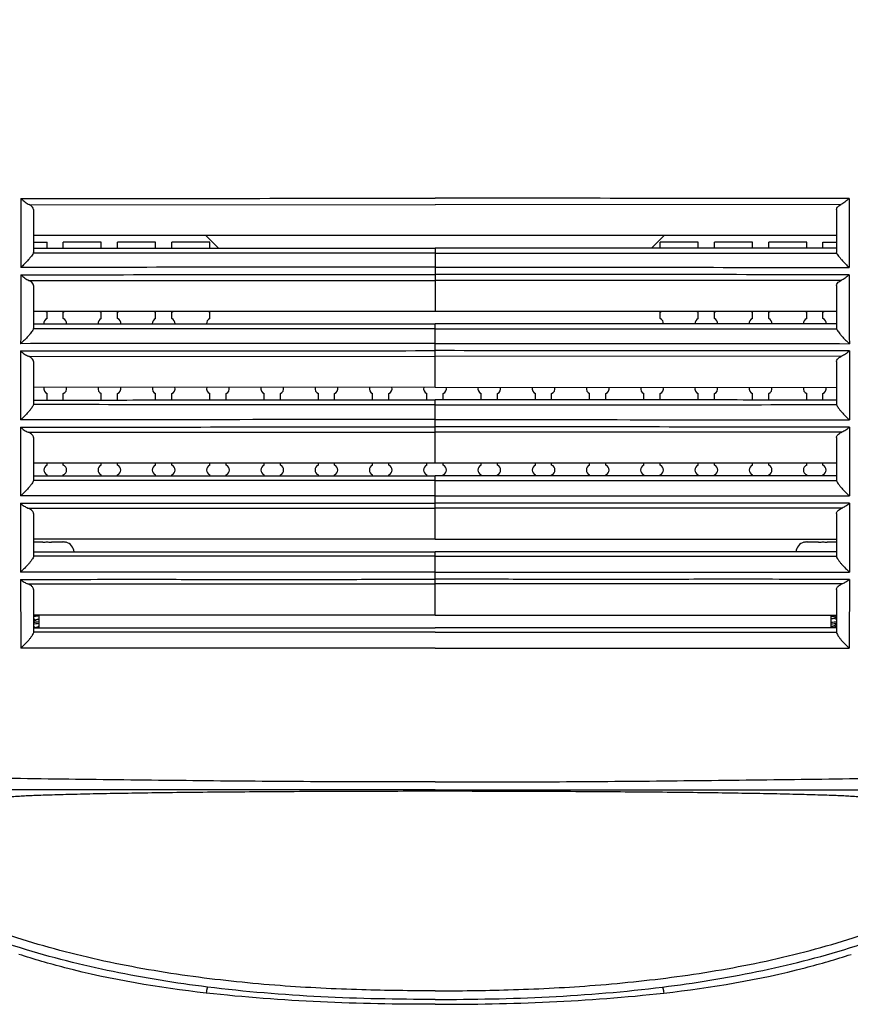
# Model space of a CAD drawing. Units: millimetres. Extents: x 14 to 1668, y 16 to 1174.
# Drawn here: x 318 to 394, y 466 to 557 of the extents above; entities that cross this region are included whole.
import ezdxf

# ---------------------------------------------------------------- set-up
doc = ezdxf.new("R2010")
doc.units = ezdxf.units.MM
for name, color, linetype in [('02___PRT_ALL_AXES', 7, 'Continuous'), ('06___PRT_ALL_SURFS', 7, 'Continuous'), ('SLD-0', 7, 'Continuous')]:
    doc.layers.add(name, color=color, linetype=linetype)
doc.layers.add('粗实线', color=7, linetype='Continuous', lineweight=30)
doc.styles.add('SLDTEXTSTYLE0', font='TXT', dxfattribs={"width": 0.605})
doc.dimstyles.new('SLDDIMSTYLE0', dxfattribs={"dimtxt": 10, "dimasz": 10, "dimexe": 0, "dimexo": 0.0625, "dimgap": 2.5, "dimtad": 1, "dimdec": 0, "dimrnd": 1e-09, "dimzin": 12, "dimdsep": 46, "dimtxsty": 'SLDTEXTSTYLE0', "dimsah": 1, "dimcen": 0.09, "dimadec": 0, "dimazin": 3, "dimtfac": 1, "dimtdec": 1, "dimtofl": 0, "dimtmove": 0, "dimatfit": 3, "dimfxl": 0, "dimfrac": 2, "dimtolj": 1, "dimtzin": 12, "dimarcsym": 0})

# ---------------------------------------------------------------- blocks, each defined once
blk = doc.blocks.new('_D_5')
at = {"layer": '粗实线'}
for p, q in [((498.997, 524.594), (498.395, 757.462)), ((213.056, 523.855), (212.454, 756.722)), ((498.397, 756.462), (212.457, 755.723))]:
    blk.add_line(p, q, dxfattribs=at)
for points in [[(212.457, 755.723), (222.462, 753.748), (222.451, 757.748)], [(498.397, 756.462), (488.392, 758.436), (488.403, 754.436)]]:
    blk.add_solid(points, dxfattribs=at)
at = {"layer": '粗实线', "char_height": 10, "attachment_point": 1, "rotation": 0.1481, "style": 'SLDTEXTSTYLE0'}
for s, insert in [('286', (315.114, 768.879)), ('mm', (333.906, 768.927))]:
    blk.add_mtext(s, dxfattribs=dict(at, insert=insert))

msp = doc.modelspace()

# ---------------------------------------------------------------- linework, layer by layer
at = {"layer": '02___PRT_ALL_AXES', "color": 7, "linetype": 'Continuous'}
for p, q in [((320.289, 535.619), (320.289, 536.161)), ((321.789, 535.619), (321.789, 536.161)), ((325.289, 535.619), (325.289, 536.161)), ((326.789, 535.619), (326.789, 536.161)), ((330.289, 535.619), (330.289, 536.161)), ((331.789, 535.619), (331.789, 536.161)), ((335.289, 535.619), (335.289, 536.161)), ((376.789, 535.619), (376.789, 536.161)), ((380.289, 535.619), (380.289, 536.161)), ((381.789, 535.619), (381.789, 536.161)), ((385.289, 535.619), (385.289, 536.161)), ((386.789, 535.619), (386.789, 536.161)), ((390.289, 535.619), (390.289, 536.161)), ((391.789, 535.619), (391.789, 536.161)), ((320.289, 529.12), (320.289, 529.703)), ((321.789, 529.12), (321.789, 529.703)), ((325.289, 529.12), (325.289, 529.703)), ((326.789, 529.12), (326.789, 529.703)), ((330.289, 529.12), (330.289, 529.703)), ((331.789, 529.12), (331.789, 529.703)), ((335.289, 529.12), (335.289, 529.703)), ((376.789, 529.12), (376.789, 529.703)), ((380.289, 529.12), (380.289, 529.703)), ((381.789, 529.12), (381.789, 529.703)), ((385.289, 529.12), (385.289, 529.703)), ((386.789, 529.12), (386.789, 529.703)), ((390.289, 529.12), (390.289, 529.703)), ((391.789, 529.12), (391.789, 529.703)), ((320.289, 521.62), (320.289, 522.203)), ((321.789, 521.62), (321.789, 522.203)), ((325.289, 521.62), (325.289, 522.203)), ((326.789, 521.62), (326.789, 522.203)), ((330.289, 521.62), (330.289, 522.203)), ((331.789, 521.62), (331.789, 522.203)), ((335.289, 521.62), (335.289, 522.203)), ((336.789, 521.62), (336.789, 522.203)), ((340.289, 521.62), (340.289, 522.203)), ((341.789, 521.62), (341.789, 522.203)), ((345.289, 521.62), (345.289, 522.203)), ((346.789, 521.62), (346.789, 522.203)), ((350.289, 521.62), (350.289, 522.203)), ((351.789, 521.62), (351.789, 522.203)), ((355.289, 521.62), (355.289, 522.203)), ((356.789, 521.62), (356.789, 522.203)), ((360.289, 521.62), (360.289, 522.203)), ((361.789, 521.62), (361.789, 522.203)), ((365.289, 521.62), (365.289, 522.203)), ((366.789, 521.62), (366.789, 522.203)), ((370.289, 521.62), (370.289, 522.203)), ((371.789, 521.62), (371.789, 522.203)), ((375.289, 521.62), (375.289, 522.203)), ((376.789, 521.62), (376.789, 522.203)), ((380.289, 521.62), (380.289, 522.203)), ((381.789, 521.62), (381.789, 522.203)), ((385.289, 521.62), (385.289, 522.203)), ((386.789, 521.62), (386.789, 522.203)), ((390.289, 521.62), (390.289, 522.203)), ((391.789, 521.62), (391.789, 522.203)), ((320.289, 515.62), (320.289, 515.783)), ((321.789, 515.62), (321.789, 515.783)), ((325.289, 515.62), (325.289, 515.783)), ((326.789, 515.62), (326.789, 515.783)), ((330.289, 515.62), (330.289, 515.783)), ((331.789, 515.62), (331.789, 515.783)), ((335.289, 515.62), (335.289, 515.783)), ((336.789, 515.62), (336.789, 515.783)), ((340.289, 515.62), (340.289, 515.783)), ((341.789, 515.62), (341.789, 515.782)), ((345.289, 515.62), (345.289, 515.782)), ((346.789, 515.62), (346.789, 515.782)), ((350.289, 515.62), (350.289, 515.782)), ((351.789, 515.62), (351.789, 515.782)), ((355.289, 515.62), (355.289, 515.783)), ((356.789, 515.62), (356.789, 515.783)), ((360.289, 515.62), (360.289, 515.782)), ((361.789, 515.62), (361.789, 515.782)), ((365.289, 515.62), (365.289, 515.782)), ((366.789, 515.62), (366.789, 515.782)), ((370.289, 515.62), (370.289, 515.782)), ((371.789, 515.62), (371.789, 515.783)), ((375.289, 515.62), (375.289, 515.783)), ((376.789, 515.62), (376.789, 515.783)), ((380.289, 515.62), (380.289, 515.783)), ((381.789, 515.62), (381.789, 515.783)), ((385.289, 515.62), (385.289, 515.783)), ((386.789, 515.62), (386.789, 515.783)), ((390.289, 515.62), (390.289, 515.783)), ((391.789, 515.62), (391.789, 515.783)), ((320.289, 514.619), (320.289, 514.703)), ((321.789, 514.619), (321.789, 514.703)), ((325.289, 514.618), (325.289, 514.703)), ((326.789, 514.618), (326.789, 514.703)), ((330.289, 514.619), (330.289, 514.703)), ((331.789, 514.619), (331.789, 514.703)), ((335.289, 514.619), (335.289, 514.703)), ((336.789, 514.618), (336.789, 514.703)), ((340.289, 514.618), (340.289, 514.703)), ((341.789, 514.618), (341.789, 514.703)), ((345.289, 514.619), (345.289, 514.703)), ((346.789, 514.619), (346.789, 514.703)), ((350.289, 514.619), (350.289, 514.703)), ((351.789, 514.619), (351.789, 514.703)), ((355.289, 514.619), (355.289, 514.703)), ((356.789, 514.619), (356.789, 514.703)), ((360.289, 514.619), (360.289, 514.703)), ((361.789, 514.619), (361.789, 514.703)), ((365.289, 514.619), (365.289, 514.703)), ((366.789, 514.619), (366.789, 514.703)), ((370.289, 514.618), (370.289, 514.703)), ((371.789, 514.618), (371.789, 514.703)), ((375.289, 514.618), (375.289, 514.703)), ((376.789, 514.619), (376.789, 514.703)), ((380.289, 514.619), (380.289, 514.703)), ((381.789, 514.619), (381.789, 514.703)), ((385.289, 514.618), (385.289, 514.703)), ((386.789, 514.618), (386.789, 514.703)), ((390.289, 514.619), (390.289, 514.703)), ((391.789, 514.619), (391.789, 514.703)), ((356.039, 485.581), (356.039, 485.693))]:
    msp.add_line(p, q, dxfattribs=at)
for centre, start, end in [((320.489, 528.661), 113.57818, 184.99786), ((320.489, 530.161), 230.19795, 246.42182), ((321.589, 530.161), 293.57818, 309.80205), ((321.589, 528.661), 355.02052, 66.42182), ((325.489, 528.661), 113.57818, 184.95423), ((325.489, 530.161), 230.19795, 246.42182), ((326.589, 530.161), 293.57818, 309.80205), ((326.589, 528.661), 355.06075, 66.42182), ((330.489, 528.661), 113.57818, 184.92501), ((330.489, 530.161), 230.19795, 246.42182), ((331.589, 530.161), 293.57818, 309.80205), ((331.589, 528.661), 355.06271, 66.42182), ((335.489, 528.661), 113.57818, 184.95168), ((335.489, 530.161), 230.19795, 246.42182), ((376.589, 530.161), 293.57818, 309.80205), ((376.589, 528.661), 355.04832, 66.42182), ((380.489, 528.661), 113.57818, 184.93729), ((380.489, 530.161), 230.19795, 246.42182), ((381.589, 530.161), 293.57818, 309.80205), ((381.589, 528.661), 355.07499, 66.42182), ((385.489, 528.661), 113.57818, 184.93925), ((385.489, 530.161), 230.19795, 246.42182), ((386.589, 530.161), 293.57818, 309.80205), ((386.589, 528.661), 355.04577, 66.42182), ((390.489, 528.661), 113.57818, 184.97948), ((390.489, 530.161), 230.19795, 246.42182), ((391.589, 530.161), 293.57818, 309.80205), ((391.589, 528.661), 355.00214, 66.42182), ((320.489, 522.661), 166.32502, 246.42182), ((321.589, 522.661), 293.57818, 13.74539), ((325.489, 522.661), 166.15366, 246.42182), ((326.589, 522.661), 293.57818, 13.91671), ((330.489, 522.661), 165.98235, 246.42182), ((331.589, 522.661), 293.57818, 14.08798), ((335.489, 522.661), 165.8111, 246.42182), ((336.589, 522.661), 293.57818, 14.25919), ((340.489, 522.661), 165.6399, 246.42182), ((341.589, 522.661), 293.57818, 14.43035), ((345.489, 522.661), 165.46876, 246.42182), ((346.589, 522.661), 293.57818, 14.60144), ((350.489, 522.661), 165.29768, 246.42182), ((351.589, 522.661), 293.57818, 14.77247), ((355.489, 522.661), 165.12667, 246.42182), ((356.589, 522.661), 293.57818, 14.87333), ((360.489, 522.661), 165.22753, 246.42182), ((361.589, 522.661), 293.57818, 14.70232), ((365.489, 522.661), 165.39856, 246.42182), ((366.589, 522.661), 293.57818, 14.53124), ((370.489, 522.661), 165.56965, 246.42182), ((371.589, 522.661), 293.57818, 14.3601), ((375.489, 522.661), 165.74081, 246.42182), ((376.589, 522.661), 293.57818, 14.1889), ((380.489, 522.661), 165.91202, 246.42182), ((381.589, 522.661), 293.57818, 14.01765), ((385.489, 522.661), 166.08329, 246.42182), ((386.589, 522.661), 293.57818, 13.84634), ((390.489, 522.661), 166.25461, 246.42182), ((391.589, 522.661), 293.57818, 13.67498), ((320.489, 515.161), 113.57818, 246.42182), ((321.589, 515.161), 293.57818, 66.42182), ((325.489, 515.161), 113.57818, 246.42182), ((326.589, 515.161), 293.57818, 66.42182), ((330.489, 515.161), 113.57818, 246.42182), ((331.589, 515.161), 293.57818, 66.42182), ((335.489, 515.161), 113.57818, 246.42182), ((336.589, 515.161), 293.57818, 66.42182), ((340.489, 515.161), 113.57818, 246.42182), ((341.589, 515.161), 293.57818, 66.42182), ((345.489, 515.161), 113.57818, 246.42182), ((346.589, 515.161), 293.57818, 66.42182), ((350.489, 515.161), 113.57818, 246.42182), ((351.589, 515.161), 293.57818, 66.42182), ((355.489, 515.161), 113.57818, 246.42182), ((356.589, 515.161), 293.57818, 66.42182), ((360.489, 515.161), 113.57818, 246.42182), ((361.589, 515.161), 293.57818, 66.42182), ((365.489, 515.161), 113.57818, 246.42182), ((366.589, 515.161), 293.57818, 66.42182), ((370.489, 515.161), 113.57818, 246.42182), ((371.589, 515.161), 293.57818, 66.42182), ((375.489, 515.161), 113.57818, 246.42182), ((376.589, 515.161), 293.57818, 66.42182), ((380.489, 515.161), 113.57818, 246.42182), ((381.589, 515.161), 293.57818, 66.42182), ((385.489, 515.161), 113.57818, 246.42182), ((386.589, 515.161), 293.57818, 66.42182), ((390.489, 515.161), 113.57818, 246.42182), ((391.589, 515.161), 293.57818, 66.42182)]:
    msp.add_arc(centre, 0.5, start, end, dxfattribs=at)
for points, knots in [([(316.039, 484.918), (316.039, 484.924), (316.056, 484.941), (316.12, 484.964), (316.263, 484.994), (316.503, 485.024), (316.839, 485.056), (317.268, 485.088), (317.792, 485.12), (318.407, 485.151), (319.407, 485.194), (320.875, 485.245), (322.886, 485.299), (325.217, 485.35), (327.844, 485.397), (330.744, 485.439), (333.886, 485.476), (337.243, 485.508), (342.049, 485.544), (348.335, 485.573), (353.438, 485.581), (356.039, 485.581)], [0, 0, 0, 0, 0.000523, 0.001522, 0.005228, 0.011288, 0.019713, 0.030491, 0.043595, 0.058997, 0.076665, 0.118615, 0.169047, 0.227474, 0.293341, 0.366008, 0.444782, 0.528903, 0.617561, 0.805027, 1, 1, 1, 1]), ([(356.039, 485.581), (358.64, 485.581), (363.743, 485.573), (370.029, 485.544), (374.835, 485.508), (378.192, 485.476), (381.334, 485.439), (384.234, 485.397), (386.861, 485.35), (389.192, 485.299), (391.203, 485.245), (392.671, 485.194), (393.671, 485.151), (394.286, 485.12), (394.809, 485.088), (395.239, 485.056), (395.575, 485.024), (395.815, 484.994), (395.958, 484.964), (396.022, 484.941), (396.039, 484.924), (396.039, 484.918)], [0, 0, 0, 0, 0.194974, 0.382442, 0.471099, 0.55522, 0.633994, 0.70666, 0.772526, 0.830954, 0.881386, 0.923336, 0.941003, 0.956405, 0.969509, 0.980287, 0.988712, 0.994772, 0.998478, 0.999477, 1, 1, 1, 1])]:
    msp.add_open_spline(points, degree=3, knots=knots, dxfattribs=at)
at = {"layer": '06___PRT_ALL_SURFS', "color": 7, "linetype": 'Continuous'}
for p, q in [((317.889, 540.179), (317.875, 533.826)), ((319.039, 539.165), (319.039, 535.203)), ((319.039, 532.158), (319.039, 528.209)), ((319.039, 525.149), (319.039, 521.208)), ((319.039, 518.142), (319.039, 514.216)), ((319.039, 511.138), (319.039, 507.215)), ((319.039, 504.139), (319.039, 500.208))]:
    msp.add_line(p, q, dxfattribs=at)
msp.add_arc((318.907, 521.208), 0.132, 349.90107, 359.93776, dxfattribs=at)
for points, knots in [([(317.889, 540.179), (318.012, 540.064), (318.252, 539.859), (318.516, 539.683), (318.648, 539.619)], [0, 0, 0, 0, 0.533984, 1, 1, 1, 1]), ([(319.039, 539.165), (319.039, 539.249), (318.971, 539.388), (318.816, 539.525), (318.709, 539.589), (318.648, 539.619)], [0, 0, 0, 0, 0.406334, 0.673004, 1, 1, 1, 1]), ([(319.032, 535.16), (319.018, 535.117), (318.962, 535.022), (318.855, 534.872), (318.716, 534.699), (318.503, 534.455), (318.224, 534.16), (317.991, 533.934), (317.875, 533.826)], [0, 0, 0, 0, 0.07509, 0.184177, 0.313205, 0.451017, 0.73142, 1, 1, 1, 1]), ([(317.873, 533.154), (317.872, 532.621), (317.867, 530.503), (317.862, 528.386), (317.859, 526.802)], [0, 0, 0, 0, 0.251868, 1, 1, 1, 1]), ([(317.873, 533.154), (317.991, 533.045), (318.223, 532.852), (318.48, 532.69), (318.608, 532.632)], [0, 0, 0, 0, 0.53205, 1, 1, 1, 1]), ([(319.039, 532.158), (319.039, 532.2), (319.011, 532.318), (318.863, 532.495), (318.704, 532.588), (318.608, 532.632)], [0, 0, 0, 0, 0.186717, 0.527896, 1, 1, 1, 1]), ([(319.035, 528.176), (319.024, 528.132), (318.969, 528.032), (318.863, 527.875), (318.72, 527.694), (318.503, 527.441), (318.217, 527.14), (317.978, 526.911), (317.859, 526.802)], [0, 0, 0, 0, 0.074451, 0.184606, 0.315079, 0.454053, 0.734472, 1, 1, 1, 1]), ([(317.858, 526.13), (317.857, 525.597), (317.853, 523.479), (317.849, 521.361), (317.847, 519.777)], [0, 0, 0, 0, 0.251792, 1, 1, 1, 1]), ([(317.858, 526.13), (317.971, 526.027), (318.195, 525.845), (318.444, 525.696), (318.569, 525.643)], [0, 0, 0, 0, 0.530013, 1, 1, 1, 1]), ([(319.039, 525.149), (319.039, 525.192), (319.009, 525.317), (318.847, 525.502), (318.674, 525.598), (318.569, 525.643)], [0, 0, 0, 0, 0.182391, 0.520929, 1, 1, 1, 1]), ([(319.037, 521.185), (319.029, 521.14), (318.976, 521.036), (318.87, 520.873), (318.724, 520.685), (318.503, 520.425), (318.212, 520.117), (317.969, 519.885), (317.847, 519.777)], [0, 0, 0, 0, 0.073694, 0.184664, 0.316624, 0.456695, 0.737134, 1, 1, 1, 1]), ([(317.847, 519.11), (317.846, 518.578), (317.844, 516.464), (317.843, 514.35), (317.843, 512.768)], [0, 0, 0, 0, 0.251471, 1, 1, 1, 1]), ([(317.847, 519.11), (317.956, 519.012), (318.173, 518.84), (318.416, 518.701), (318.537, 518.652)], [0, 0, 0, 0, 0.528443, 1, 1, 1, 1]), ([(319.039, 518.142), (319.039, 518.187), (319.006, 518.316), (318.833, 518.508), (318.649, 518.607), (318.537, 518.652)], [0, 0, 0, 0, 0.178861, 0.515082, 1, 1, 1, 1]), ([(319.038, 514.202), (319.038, 514.183), (319.025, 514.138), (318.975, 514.035), (318.878, 513.882), (318.733, 513.689), (318.509, 513.422), (318.214, 513.11), (317.967, 512.876), (317.843, 512.768)], [0, 0, 0, 0, 0.030552, 0.072809, 0.184134, 0.316866, 0.457926, 0.738618, 1, 1, 1, 1]), ([(317.844, 512.095), (317.844, 511.565), (317.845, 509.453), (317.847, 507.341), (317.85, 505.759)], [0, 0, 0, 0, 0.250951, 1, 1, 1, 1]), ([(317.844, 512.095), (317.95, 512.001), (318.162, 511.837), (318.397, 511.705), (318.515, 511.659)], [0, 0, 0, 0, 0.527398, 1, 1, 1, 1]), ([(319.039, 511.138), (319.039, 511.184), (319.005, 511.316), (318.824, 511.513), (318.633, 511.613), (318.515, 511.659)], [0, 0, 0, 0, 0.176933, 0.511698, 1, 1, 1, 1]), ([(319.039, 507.211), (319.039, 507.166), (318.991, 507.056), (318.89, 506.886), (318.745, 506.689), (318.521, 506.418), (318.225, 506.103), (317.975, 505.868), (317.85, 505.759)], [0, 0, 0, 0, 0.071499, 0.182408, 0.315595, 0.457152, 0.738563, 1, 1, 1, 1]), ([(317.852, 505.084), (317.956, 504.994), (318.164, 504.834), (318.395, 504.707), (318.51, 504.663)], [0, 0, 0, 0, 0.527286, 1, 1, 1, 1]), ([(319.039, 504.139), (319.039, 504.185), (319.005, 504.318), (318.822, 504.517), (318.629, 504.617), (318.511, 504.663)], [0, 0, 0, 0, 0.176736, 0.510821, 1, 1, 1, 1]), ([(319.041, 500.213), (319.041, 500.169), (319, 500.058), (318.904, 499.888), (318.763, 499.69), (318.542, 499.418), (318.247, 499.101), (317.996, 498.866), (317.87, 498.757)], [0, 0, 0, 0, 0.070945, 0.180548, 0.313022, 0.454449, 0.736749, 1, 1, 1, 1]), ([(317.856, 471.118), (316.135, 471.66), (312.732, 472.869), (308.643, 474.804), (305.58, 476.718), (303.436, 478.377), (301.524, 480.303), (300.472, 481.777), (300, 482.544)], [0, 0, 0, 0, 0.250102, 0.500109, 0.625156, 0.75017, 0.87511, 1, 1, 1, 1]), ([(335.063, 467.511), (332.152, 467.874), (326.355, 468.806), (320.654, 470.238), (317.856, 471.118)], [0, 0, 0, 0, 0.499973, 1, 1, 1, 1]), ([(334.958, 466.955), (330.574, 467.445), (324.748, 468.434), (319.095, 470.069), (317.696, 470.523)], [0, 0, 0, 0, 0.749856, 1, 1, 1, 1]), ([(335.063, 467.511), (335.059, 467.508), (335.055, 467.492), (335.046, 467.463), (335.036, 467.416), (335.017, 467.322), (334.991, 467.166), (334.969, 467.032), (334.958, 466.955)], [0, 0, 0, 0, 0.025426, 0.080313, 0.164775, 0.278269, 0.588523, 1, 1, 1, 1])]:
    msp.add_open_spline(points, degree=3, knots=knots, dxfattribs=at)
for points in [[(319.032, 535.16), (319.036, 535.174), (319.039, 535.189), (319.039, 535.203)], [(319.035, 528.176), (319.038, 528.187), (319.039, 528.198), (319.039, 528.209)], [(317.852, 505.084), (317.856, 502.975), (317.862, 500.866), (317.87, 498.757)]]:
    msp.add_open_spline(points, degree=3, dxfattribs=at)
at = {"layer": 'SLD-0', "color": 7, "linetype": 'Continuous'}
for p, q in [((394.189, 540.179), (394.203, 533.826)), ((318.648, 539.619), (356.039, 539.606)), ((393.43, 539.619), (356.039, 539.606)), ((393.039, 539.165), (393.039, 535.203)), ((393.039, 536.783), (319.039, 536.783)), ((334.918, 536.783), (336.082, 535.619)), ((375.996, 535.619), (377.16, 536.783)), ((319.039, 536.161), (320.289, 536.161)), ((319.039, 535.619), (356.039, 535.619)), ((325.289, 536.161), (321.789, 536.161)), ((330.289, 536.161), (326.789, 536.161)), ((335.289, 536.161), (331.789, 536.161)), ((393.039, 535.619), (356.039, 535.619)), ((356.039, 535.619), (356.039, 529.783)), ((380.289, 536.161), (376.789, 536.161)), ((385.289, 536.161), (381.789, 536.161)), ((390.289, 536.161), (386.789, 536.161)), ((391.789, 536.161), (393.039, 536.161)), ((356.039, 535.142), (319.032, 535.16)), ((356.039, 535.142), (393.046, 535.16)), ((318.608, 532.632), (356.039, 532.618)), ((393.47, 532.632), (356.039, 532.618)), ((393.039, 532.158), (393.039, 528.209)), ((393.039, 529.783), (319.039, 529.783)), ((356.039, 528.158), (319.035, 528.176)), ((319.039, 528.618), (356.039, 528.619)), ((393.039, 528.618), (356.039, 528.619)), ((356.039, 522.788), (356.039, 528.619)), ((356.039, 528.158), (393.043, 528.176)), ((318.569, 525.643), (356.039, 525.63)), ((393.509, 525.643), (356.039, 525.63)), ((393.039, 525.149), (393.039, 521.208)), ((356.039, 522.788), (319.039, 522.777)), ((356.039, 522.788), (393.039, 522.777)), ((356.039, 515.783), (356.039, 521.624)), ((318.537, 518.652), (356.039, 518.641)), ((393.541, 518.652), (356.039, 518.641)), ((393.039, 518.142), (393.039, 514.216)), ((393.039, 515.782), (319.039, 515.782)), ((319.039, 514.619), (356.039, 514.619)), ((393.039, 514.619), (356.039, 514.619)), ((356.039, 508.783), (356.039, 514.619)), ((319.989, 514.203), (319.039, 514.202)), ((356.039, 514.19), (319.989, 514.203)), ((356.039, 514.19), (392.089, 514.203)), ((392.089, 514.203), (393.039, 514.202)), ((356.039, 512.784), (317.843, 512.768)), ((356.039, 512.784), (394.235, 512.768)), ((317.844, 512.095), (356.039, 512.112)), ((394.234, 512.095), (356.039, 512.112)), ((318.515, 511.659), (356.039, 511.652)), ((393.563, 511.659), (356.039, 511.652)), ((393.039, 511.138), (393.039, 507.215)), ((356.039, 508.783), (319.039, 508.783)), ((319.039, 508.53), (319.889, 508.53)), ((319.889, 508.485), (319.889, 508.53)), ((320.689, 508.53), (321.735, 508.53)), ((320.689, 508.53), (320.689, 508.485)), ((322.039, 508.498), (322.039, 508.485)), ((356.039, 508.783), (393.039, 508.783)), ((390.039, 508.485), (390.039, 508.498)), ((390.343, 508.53), (391.389, 508.53)), ((391.389, 508.485), (391.389, 508.53)), ((392.189, 508.53), (392.189, 508.485)), ((392.189, 508.53), (393.039, 508.53)), ((319.039, 507.619), (356.039, 507.619)), ((393.039, 507.619), (356.039, 507.619)), ((356.039, 501.783), (356.039, 507.619)), ((319.998, 507.212), (319.039, 507.211)), ((356.039, 507.208), (319.998, 507.212)), ((356.039, 507.208), (392.08, 507.212)), ((392.08, 507.212), (393.039, 507.211)), ((318.51, 504.663), (356.039, 504.664)), ((393.568, 504.663), (356.039, 504.664)), ((393.039, 504.139), (393.039, 500.208)), ((356.039, 501.783), (319.039, 501.783)), ((319.039, 501.466), (319.165, 501.392)), ((319.168, 501.269), (319.039, 501.194)), ((319.165, 501.392), (319.271, 501.33)), ((319.307, 501.351), (319.168, 501.269)), ((319.539, 501.783), (319.539, 500.619)), ((356.039, 501.783), (393.039, 501.783)), ((392.539, 500.619), (392.539, 501.783)), ((392.771, 501.484), (392.913, 501.567)), ((392.91, 501.444), (392.807, 501.505)), ((393.039, 501.369), (392.91, 501.444)), ((392.913, 501.567), (393.039, 501.641)), ((392.913, 500.867), (393.039, 500.941)), ((319.039, 500.766), (319.165, 500.692)), ((319.039, 500.619), (356.039, 500.618)), ((319.165, 500.692), (319.271, 500.63)), ((319.307, 500.651), (319.252, 500.619)), ((393.039, 500.619), (356.039, 500.618)), ((392.771, 500.784), (392.913, 500.867)), ((392.91, 500.744), (392.807, 500.805)), ((393.039, 500.669), (392.91, 500.744))]:
    msp.add_line(p, q, dxfattribs=at)
for centre, radius, start, end in [((393.171, 521.208), 0.132, 180.06224, 190.09847), ((321.735, 507.46), 1.069, 84.44342, 90.00456), ((321.736, 507.47), 1.06, 83.95899, 84.43561), ((321.736, 507.476), 1.054, 78.84549, 83.96259), ((321.738, 507.486), 1.043, 73.24864, 78.843), ((321.789, 507.53), 1, 5.19098, 75.52244), ((390.289, 507.53), 1, 104.47751, 174.81085), ((390.34, 507.486), 1.043, 101.15701, 106.75136), ((390.342, 507.476), 1.054, 96.03741, 101.15451), ((390.342, 507.47), 1.06, 95.56439, 96.04101), ((390.343, 507.46), 1.069, 89.99544, 95.55658), ((321.482, 479.039), 22.779, 94.90238, 95.12742), ((390.469, 525.827), 24.239, 274.9069, 275.07697)]:
    msp.add_arc(centre, radius, start, end, dxfattribs=at)
for points, knots in [([(317.889, 540.179), (321.052, 540.183), (328.989, 540.192), (341.706, 540.199), (351.259, 540.205), (356.039, 540.205)], [0, 0, 0, 0, 0.248728, 0.624146, 1, 1, 1, 1]), ([(394.189, 540.179), (391.026, 540.183), (383.089, 540.192), (370.372, 540.199), (360.819, 540.205), (356.039, 540.205)], [0, 0, 0, 0, 0.248728, 0.624146, 1, 1, 1, 1]), ([(394.189, 540.179), (394.066, 540.064), (393.826, 539.859), (393.562, 539.683), (393.43, 539.619)], [0, 0, 0, 0, 0.533984, 1, 1, 1, 1]), ([(393.039, 539.165), (393.039, 539.249), (393.107, 539.388), (393.262, 539.525), (393.369, 539.589), (393.43, 539.619)], [0, 0, 0, 0, 0.406334, 0.673004, 1, 1, 1, 1]), ([(393.046, 535.16), (393.06, 535.117), (393.116, 535.022), (393.223, 534.872), (393.362, 534.699), (393.575, 534.455), (393.854, 534.16), (394.087, 533.934), (394.203, 533.826)], [0, 0, 0, 0, 0.07509, 0.184177, 0.313205, 0.451017, 0.73142, 1, 1, 1, 1]), ([(356.039, 533.854), (352.849, 533.854), (340.127, 533.853), (327.406, 533.837), (317.875, 533.826)], [0, 0, 0, 0, 0.250781, 1, 1, 1, 1]), ([(356.039, 533.854), (359.229, 533.854), (371.951, 533.853), (384.672, 533.837), (394.203, 533.826)], [0, 0, 0, 0, 0.250781, 1, 1, 1, 1]), ([(317.873, 533.154), (321.032, 533.157), (333.754, 533.17), (346.476, 533.18), (356.039, 533.18)], [0, 0, 0, 0, 0.248318, 1, 1, 1, 1]), ([(394.205, 533.154), (391.046, 533.157), (378.324, 533.17), (365.602, 533.18), (356.039, 533.18)], [0, 0, 0, 0, 0.248318, 1, 1, 1, 1]), ([(394.205, 533.154), (394.087, 533.045), (393.855, 532.852), (393.598, 532.69), (393.47, 532.632)], [0, 0, 0, 0, 0.53205, 1, 1, 1, 1]), ([(394.205, 533.154), (394.206, 532.621), (394.211, 530.503), (394.216, 528.386), (394.219, 526.802)], [0, 0, 0, 0, 0.251868, 1, 1, 1, 1]), ([(393.039, 532.158), (393.039, 532.2), (393.066, 532.318), (393.215, 532.495), (393.374, 532.588), (393.47, 532.632)], [0, 0, 0, 0, 0.186717, 0.527896, 1, 1, 1, 1]), ([(393.043, 528.176), (393.054, 528.132), (393.109, 528.032), (393.215, 527.875), (393.358, 527.694), (393.575, 527.441), (393.861, 527.14), (394.1, 526.911), (394.219, 526.802)], [0, 0, 0, 0, 0.074451, 0.184606, 0.315079, 0.454053, 0.734472, 1, 1, 1, 1]), ([(356.039, 526.832), (352.984, 526.831), (340.257, 526.823), (327.53, 526.814), (317.859, 526.804)], [0, 0, 0, 0, 0.240068, 1, 1, 1, 1]), ([(356.039, 526.832), (359.094, 526.831), (371.821, 526.823), (384.548, 526.814), (394.219, 526.804)], [0, 0, 0, 0, 0.240068, 1, 1, 1, 1]), ([(317.858, 526.13), (321.028, 526.134), (333.755, 526.146), (346.482, 526.155), (356.039, 526.161)], [0, 0, 0, 0, 0.249099, 1, 1, 1, 1]), ([(394.22, 526.13), (391.05, 526.134), (378.323, 526.146), (365.596, 526.155), (356.039, 526.161)], [0, 0, 0, 0, 0.249099, 1, 1, 1, 1]), ([(393.039, 525.149), (393.039, 525.192), (393.069, 525.317), (393.231, 525.502), (393.404, 525.598), (393.509, 525.643)], [0, 0, 0, 0, 0.182391, 0.520929, 1, 1, 1, 1]), ([(394.22, 526.13), (394.107, 526.027), (393.883, 525.845), (393.634, 525.696), (393.509, 525.643)], [0, 0, 0, 0, 0.530013, 1, 1, 1, 1]), ([(394.22, 526.13), (394.221, 525.597), (394.225, 523.479), (394.229, 521.361), (394.231, 519.777)], [0, 0, 0, 0, 0.251792, 1, 1, 1, 1]), ([(356.039, 521.179), (352.94, 521.178), (340.606, 521.178), (328.272, 521.182), (319.037, 521.185)], [0, 0, 0, 0, 0.251273, 1, 1, 1, 1]), ([(319.039, 521.613), (322.093, 521.613), (328.231, 521.611), (340.565, 521.624), (349.844, 521.623), (356.039, 521.624)], [0, 0, 0, 0, 0.247622, 0.497702, 1, 1, 1, 1]), ([(393.039, 521.613), (389.985, 521.613), (383.847, 521.611), (371.513, 521.624), (362.234, 521.623), (356.039, 521.624)], [0, 0, 0, 0, 0.247622, 0.497702, 1, 1, 1, 1]), ([(356.039, 521.179), (359.138, 521.178), (371.472, 521.178), (383.806, 521.182), (393.041, 521.185)], [0, 0, 0, 0, 0.251273, 1, 1, 1, 1]), ([(393.041, 521.185), (393.049, 521.14), (393.102, 521.036), (393.208, 520.873), (393.354, 520.685), (393.575, 520.425), (393.866, 520.117), (394.109, 519.885), (394.231, 519.777)], [0, 0, 0, 0, 0.073694, 0.184664, 0.316624, 0.456695, 0.737134, 1, 1, 1, 1]), ([(356.039, 519.813), (349.641, 519.811), (340.06, 519.806), (327.329, 519.782), (320.997, 519.779), (317.847, 519.777)], [0, 0, 0, 0, 0.502558, 0.752628, 1, 1, 1, 1]), ([(317.847, 519.11), (320.995, 519.112), (328.925, 519.117), (341.656, 519.134), (351.238, 519.135), (356.039, 519.135)], [0, 0, 0, 0, 0.247328, 0.622904, 1, 1, 1, 1]), ([(356.039, 519.813), (362.437, 519.811), (372.018, 519.806), (384.749, 519.782), (391.081, 519.779), (394.231, 519.777)], [0, 0, 0, 0, 0.502558, 0.752628, 1, 1, 1, 1]), ([(394.231, 519.11), (391.083, 519.112), (383.153, 519.117), (370.422, 519.134), (360.84, 519.135), (356.039, 519.135)], [0, 0, 0, 0, 0.247328, 0.622904, 1, 1, 1, 1]), ([(394.231, 519.11), (394.122, 519.012), (393.905, 518.84), (393.662, 518.701), (393.541, 518.652)], [0, 0, 0, 0, 0.528443, 1, 1, 1, 1]), ([(394.231, 519.11), (394.232, 518.578), (394.234, 516.464), (394.235, 514.35), (394.235, 512.768)], [0, 0, 0, 0, 0.251471, 1, 1, 1, 1]), ([(393.039, 518.142), (393.039, 518.187), (393.072, 518.316), (393.245, 518.508), (393.429, 518.607), (393.541, 518.652)], [0, 0, 0, 0, 0.178861, 0.515082, 1, 1, 1, 1]), ([(393.04, 514.202), (393.04, 514.183), (393.053, 514.138), (393.103, 514.035), (393.2, 513.882), (393.345, 513.689), (393.569, 513.422), (393.864, 513.11), (394.111, 512.876), (394.235, 512.768)], [0, 0, 0, 0, 0.030552, 0.072809, 0.184134, 0.316866, 0.457926, 0.738618, 1, 1, 1, 1]), ([(394.234, 512.095), (394.128, 512.001), (393.916, 511.837), (393.68, 511.705), (393.563, 511.659)], [0, 0, 0, 0, 0.527398, 1, 1, 1, 1]), ([(394.234, 512.095), (394.234, 511.565), (394.233, 509.453), (394.231, 507.341), (394.228, 505.759)], [0, 0, 0, 0, 0.250951, 1, 1, 1, 1]), ([(393.039, 511.138), (393.039, 511.184), (393.073, 511.316), (393.254, 511.513), (393.445, 511.613), (393.563, 511.659)], [0, 0, 0, 0, 0.176933, 0.511698, 1, 1, 1, 1]), ([(392.189, 508.485), (392.056, 508.495), (391.789, 508.502), (391.522, 508.495), (391.389, 508.485)], [0, 0, 0, 0, 0.5, 1, 1, 1, 1]), ([(393.039, 507.211), (393.039, 507.166), (393.087, 507.056), (393.187, 506.886), (393.333, 506.689), (393.556, 506.418), (393.853, 506.103), (394.103, 505.868), (394.228, 505.759)], [0, 0, 0, 0, 0.071499, 0.182408, 0.315595, 0.457152, 0.738563, 1, 1, 1, 1]), ([(356.039, 505.76), (352.833, 505.76), (347.226, 505.758), (339.228, 505.758), (329.705, 505.748), (322.582, 505.755), (317.85, 505.759)], [0, 0, 0, 0, 0.251862, 0.440445, 0.628316, 1, 1, 1, 1]), ([(356.039, 505.76), (359.245, 505.76), (364.852, 505.758), (372.85, 505.758), (382.373, 505.748), (389.496, 505.755), (394.228, 505.759)], [0, 0, 0, 0, 0.251862, 0.440445, 0.628316, 1, 1, 1, 1]), ([(317.852, 505.084), (320.997, 505.081), (325.331, 505.088), (330.858, 505.089), (335.635, 505.08), (341.625, 505.08), (348.827, 505.087), (353.634, 505.087), (356.039, 505.087)], [0, 0, 0, 0, 0.247125, 0.340481, 0.434206, 0.622367, 0.811081, 1, 1, 1, 1]), ([(394.226, 505.084), (391.081, 505.081), (386.747, 505.088), (381.22, 505.089), (376.443, 505.08), (370.453, 505.08), (363.251, 505.087), (358.444, 505.087), (356.039, 505.087)], [0, 0, 0, 0, 0.247125, 0.340481, 0.434206, 0.622367, 0.811081, 1, 1, 1, 1]), ([(393.039, 504.139), (393.039, 504.185), (393.073, 504.318), (393.256, 504.517), (393.449, 504.617), (393.567, 504.663)], [0, 0, 0, 0, 0.176736, 0.510821, 1, 1, 1, 1]), ([(394.226, 505.084), (394.122, 504.994), (393.914, 504.834), (393.683, 504.707), (393.568, 504.663)], [0, 0, 0, 0, 0.527286, 1, 1, 1, 1]), ([(319.037, 500.984), (319.111, 500.994), (319.277, 501.012), (319.444, 501.027), (319.536, 501.035)], [0, 0, 0, 0, 0.445948, 1, 1, 1, 1]), ([(319.039, 501.684), (319.1, 501.692), (319.236, 501.707), (319.372, 501.72), (319.446, 501.727)], [0, 0, 0, 0, 0.451215, 1, 1, 1, 1]), ([(319.535, 501.158), (319.444, 501.15), (319.278, 501.135), (319.112, 501.116), (319.039, 501.106)], [0, 0, 0, 0, 0.553808, 1, 1, 1, 1]), ([(319.536, 501.41), (319.509, 501.405), (319.461, 501.397), (319.395, 501.382), (319.345, 501.368), (319.318, 501.357), (319.307, 501.351)], [0, 0, 0, 0, 0.343092, 0.626363, 0.845906, 1, 1, 1, 1]), ([(393.041, 501.151), (392.967, 501.141), (392.801, 501.123), (392.634, 501.108), (392.542, 501.1)], [0, 0, 0, 0, 0.445914, 1, 1, 1, 1]), ([(392.542, 500.977), (392.634, 500.985), (392.8, 501), (392.966, 501.018), (393.039, 501.028)], [0, 0, 0, 0, 0.553757, 1, 1, 1, 1]), ([(392.771, 501.484), (392.76, 501.478), (392.733, 501.467), (392.683, 501.453), (392.619, 501.438), (392.57, 501.43), (392.544, 501.425)], [0, 0, 0, 0, 0.154311, 0.373889, 0.657057, 1, 1, 1, 1]), ([(392.614, 501.683), (392.692, 501.69), (392.835, 501.704), (392.977, 501.72), (393.04, 501.729)], [0, 0, 0, 0, 0.550114, 1, 1, 1, 1]), ([(356.039, 500.227), (352.936, 500.227), (340.603, 500.222), (328.269, 500.225), (319.039, 500.213)], [0, 0, 0, 0, 0.251588, 1, 1, 1, 1]), ([(319.538, 500.71), (319.511, 500.706), (319.462, 500.697), (319.396, 500.683), (319.346, 500.668), (319.318, 500.657), (319.307, 500.651)], [0, 0, 0, 0, 0.343266, 0.62667, 0.846128, 1, 1, 1, 1]), ([(356.039, 500.227), (359.142, 500.227), (371.475, 500.222), (383.809, 500.225), (393.039, 500.213)], [0, 0, 0, 0, 0.251588, 1, 1, 1, 1]), ([(392.771, 500.784), (392.76, 500.778), (392.733, 500.767), (392.683, 500.753), (392.618, 500.738), (392.57, 500.73), (392.543, 500.725)], [0, 0, 0, 0, 0.154309, 0.373846, 0.657052, 1, 1, 1, 1]), ([(393.036, 500.213), (393.036, 500.169), (393.078, 500.058), (393.174, 499.888), (393.315, 499.69), (393.536, 499.418), (393.831, 499.101), (394.082, 498.866), (394.208, 498.757)], [0, 0, 0, 0, 0.070945, 0.180548, 0.313022, 0.454449, 0.736749, 1, 1, 1, 1]), ([(356.039, 498.735), (352.837, 498.735), (346.441, 498.73), (333.718, 498.734), (324.197, 498.744), (317.87, 498.757)], [0, 0, 0, 0, 0.251654, 0.502701, 1, 1, 1, 1]), ([(356.039, 498.735), (359.241, 498.735), (365.637, 498.73), (378.36, 498.734), (387.881, 498.744), (394.208, 498.757)], [0, 0, 0, 0, 0.251654, 0.502701, 1, 1, 1, 1]), ([(356.039, 486.414), (352.639, 486.414), (345.84, 486.424), (337.344, 486.482), (330.553, 486.56), (323.774, 486.637), (318.692, 486.701), (315.306, 486.759)], [0, 0, 0, 0, 0.250429, 0.500693, 0.625707, 0.750614, 1, 1, 1, 1]), ([(356.039, 486.414), (359.439, 486.414), (366.238, 486.424), (374.734, 486.482), (381.525, 486.56), (388.304, 486.637), (393.386, 486.701), (396.772, 486.759)], [0, 0, 0, 0, 0.250429, 0.500693, 0.625707, 0.750614, 1, 1, 1, 1]), ([(356.039, 485.693), (352.654, 485.693), (339.144, 485.692), (325.633, 485.69), (315.507, 485.688)], [0, 0, 0, 0, 0.250521, 1, 1, 1, 1]), ([(356.039, 485.693), (359.424, 485.693), (372.934, 485.692), (386.445, 485.69), (396.571, 485.688)], [0, 0, 0, 0, 0.250521, 1, 1, 1, 1]), ([(356.039, 467.161), (353.789, 467.161), (349.029, 467.219), (341.591, 467.587), (333.652, 468.394), (326.88, 469.556), (321.481, 470.848), (317.548, 471.997), (313.81, 473.331), (310.339, 474.855), (307.207, 476.575), (304.481, 478.503), (302.16, 480.729), (300.965, 482.463), (300.431, 483.38)], [0, 0, 0, 0, 0.112628, 0.238216, 0.372574, 0.51184, 0.581698, 0.650348, 0.716811, 0.780218, 0.83987, 0.895337, 0.946899, 1, 1, 1, 1]), ([(356.039, 467.161), (358.289, 467.161), (363.049, 467.219), (370.487, 467.587), (378.426, 468.394), (385.198, 469.556), (390.597, 470.848), (394.53, 471.997), (398.268, 473.331), (401.739, 474.855), (404.871, 476.575), (407.597, 478.503), (409.918, 480.729), (411.113, 482.463), (411.647, 483.38)], [0, 0, 0, 0, 0.112628, 0.238216, 0.372574, 0.51184, 0.581698, 0.650348, 0.716811, 0.780218, 0.83987, 0.895337, 0.946899, 1, 1, 1, 1]), ([(394.222, 471.118), (395.943, 471.66), (399.346, 472.869), (403.435, 474.804), (406.498, 476.718), (408.642, 478.377), (410.554, 480.303), (411.606, 481.777), (412.078, 482.544)], [0, 0, 0, 0, 0.250102, 0.500109, 0.625156, 0.75017, 0.87511, 1, 1, 1, 1]), ([(377.015, 467.511), (379.925, 467.874), (385.723, 468.806), (391.424, 470.238), (394.222, 471.118)], [0, 0, 0, 0, 0.499973, 1, 1, 1, 1]), ([(377.12, 466.955), (381.504, 467.445), (387.33, 468.434), (392.983, 470.069), (394.382, 470.523)], [0, 0, 0, 0, 0.749856, 1, 1, 1, 1]), ([(356.039, 466.368), (352.536, 466.368), (345.528, 466.502), (338.538, 467.077), (335.063, 467.511)], [0, 0, 0, 0, 0.500068, 1, 1, 1, 1]), ([(356.039, 466.368), (359.542, 466.368), (366.55, 466.502), (373.54, 467.077), (377.015, 467.511)], [0, 0, 0, 0, 0.500068, 1, 1, 1, 1]), ([(377.015, 467.511), (377.019, 467.508), (377.023, 467.492), (377.032, 467.463), (377.042, 467.416), (377.061, 467.322), (377.087, 467.166), (377.109, 467.032), (377.12, 466.955)], [0, 0, 0, 0, 0.025426, 0.080313, 0.164775, 0.278269, 0.588523, 1, 1, 1, 1]), ([(356.039, 465.92), (352.52, 465.92), (345.48, 466.037), (338.455, 466.564), (334.958, 466.955)], [0, 0, 0, 0, 0.500031, 1, 1, 1, 1]), ([(356.039, 465.92), (359.558, 465.92), (366.598, 466.037), (373.623, 466.564), (377.12, 466.955)], [0, 0, 0, 0, 0.500031, 1, 1, 1, 1])]:
    msp.add_open_spline(points, degree=3, knots=knots, dxfattribs=at)
for points in [[(393.046, 535.16), (393.042, 535.174), (393.039, 535.189), (393.039, 535.203)], [(393.043, 528.176), (393.04, 528.187), (393.039, 528.198), (393.039, 528.209)], [(320.289, 508.498), (320.156, 508.498), (320.022, 508.495), (319.889, 508.485)], [(320.689, 508.485), (320.556, 508.495), (320.422, 508.498), (320.289, 508.498)], [(394.226, 505.084), (394.222, 502.975), (394.216, 500.866), (394.208, 498.757)]]:
    msp.add_open_spline(points, degree=3, dxfattribs=at)

# ---------------------------------------------------------------- dimensions: what is measured, and where the dimension line sits
at = {"layer": '粗实线'}
dim = msp.add_linear_dim(base=(212.457, 755.723), p1=(498.999, 523.594), p2=(213.059, 522.855), angle=0.1481, text='<>mm', dimstyle='SLDDIMSTYLE0', dxfattribs=at)
dim.commit()
dim.dimension.update_dxf_attribs({"geometry": '_D_5', "text_midpoint": (333.932, 756.036), "dimtype": 160})

doc.saveas('drawing.dxf')
